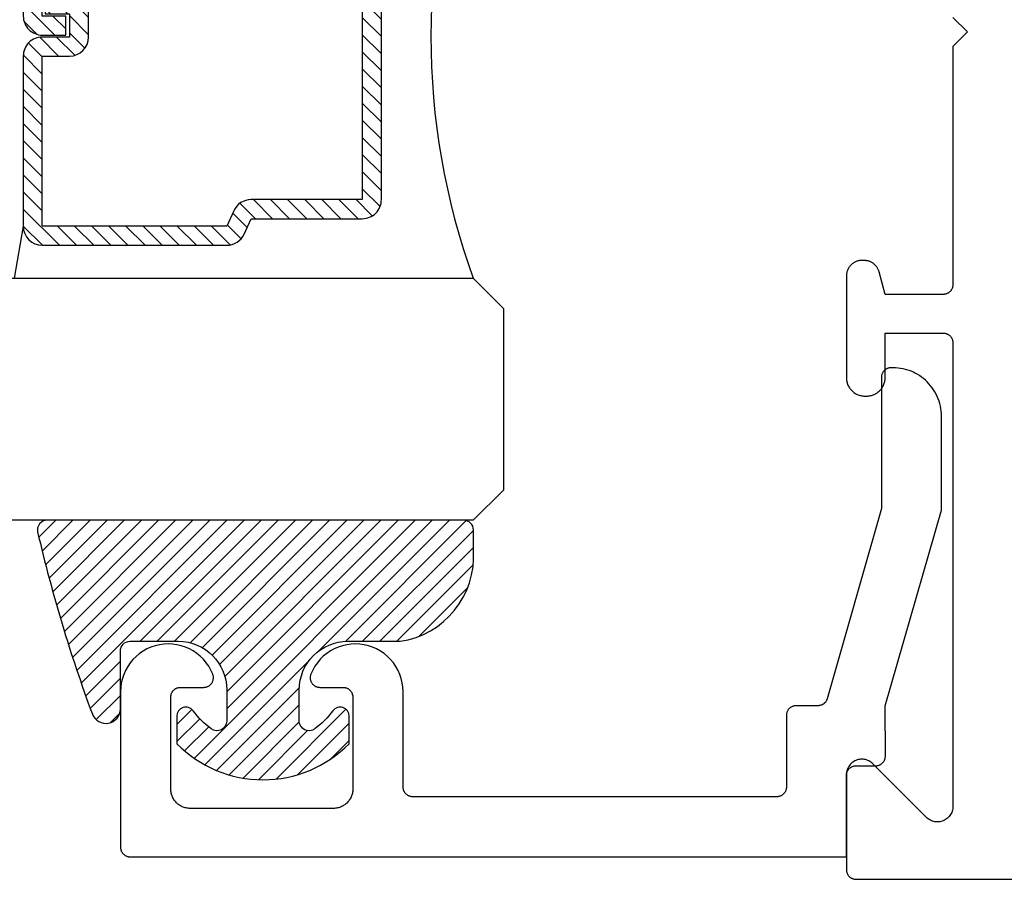
# Model space of a CAD drawing. Units: inches. Extents: x 0 to 124, y 0 to 19.
# Drawn here: x 28 to 29, y 9 to 10 of the extents above; entities that cross this region are included whole.
import ezdxf

# ---------------------------------------------------------------- set-up
doc = ezdxf.new("R2010")
doc.units = ezdxf.units.IN
doc.header["$MEASUREMENT"] = 0
for name, color, linetype in [('Arcadia-Dim', 4, 'Continuous'), ('Arcadia-Profile', 5, 'Continuous'), ('Arcadia-Shade', 8, 'Continuous')]:
    doc.layers.add(name, color=color, linetype=linetype)
doc.styles.get("Standard").update_dxf_attribs({"font": 'ARIALN.TTF'})
doc.dimstyles.get("Standard").update_dxf_attribs({"dimscale": 0, "dimtxt": 0.046875, "dimasz": 0.0625, "dimexe": 0.0625, "dimexo": 0.0625, "dimgap": 0.09, "dimtad": 0, "dimtih": 1, "dimtoh": 1, "dimdec": 4, "dimzin": 0, "dimdsep": 46, "dimlunit": 4, "dimtxsty": 'Standard', "dimcen": 0.046875, "dimadec": 0, "dimazin": 0, "dimtfac": 1, "dimtdec": 4, "dimtofl": 0, "dimtmove": 0, "dimatfit": 3, "dimfxl": 1, "dimtolj": 1, "dimtzin": 0, "dimarcsym": 0})

# ---------------------------------------------------------------- blocks, each defined once
blk = doc.blocks.new('*D93')
at = {"layer": 'Arcadia-Dim', "color": 0, "lineweight": -2}
for p, q in [((28.12612502579376, 10.66824898640362), (28.12612502579376, 11.46005361930036)), ((30.9071177010031, 8.966650751337909), (30.9071177010031, 11.46005361930036)), ((28.37612502579375, 11.21005361930037), (29.0083224206972, 11.21005361930037)), ((30.6571177010031, 11.21005361930037), (30.02492030609966, 11.21005361930037))]:
    blk.add_line(p, q, dxfattribs=at)
at = {"layer": 'Arcadia-Dim', "color": 0, "lineweight": -3}
for points in [[(28.37612502579375, 11.25172028596703), (28.37612502579375, 11.1683869526337), (28.12612502579376, 11.21005361930037)], [(30.6571177010031, 11.25172028596703), (30.6571177010031, 11.1683869526337), (30.9071177010031, 11.21005361930037)]]:
    blk.add_solid(points, dxfattribs=at)
at = {"layer": 'Defpoints', "color": 0, "lineweight": -3}
for p in [(30.9071177010031, 11.21005361930037), (28.12612502579376, 10.41824898640362), (30.9071177010031, 8.716650751337909)]:
    blk.add_point(p, dxfattribs=at)
at = {"layer": 'Arcadia-Dim', "color": 0, "insert": (29.51662136339843, 11.21005361930037), "char_height": 0.1875, "attachment_point": 5}
blk.add_mtext('\\A1;2{\\H1.000000x;\\S3/4;}"', dxfattribs=at)
blk = doc.blocks.new('*U5')
at = {"layer": 'Arcadia-Shade', "lineweight": -3}
h = blk.add_hatch(dxfattribs=at)
h.set_pattern_fill('ANSI31', color=256, scale=0.1, style=0)
h.set_pattern_definition([(45, (-0.138567264803946, 0.0239117308240513), (-0.0088388347648318, 0.0088388347648318), [])])
edge = h.paths.add_edge_path()
edge.add_line((0.2307305913625512, 0.1184704544556859), (0.202291955919371, 0.1184704544556872))
edge.add_arc((0.2022919559193711, 0.1278042520424739), 0.0093337975867867, 126.6780053634676, 269.9999999999995, ccw=False)
edge.add_arc((0.1429581583326799, 0.207470454455787), 0.0900000000000237, 306.6780053633725, 323.576426357604)
edge.add_arc((0.2073301242805562, 0.1599704544556878), 0.0099999999999988, 323.5764263576871, 450.0000000000201)
edge.add_line((0.2073301242805527, 0.1699704544556866), (0.1749999999999971, 0.169970454455686))
edge.add_arc((0.1749999999999987, 0.1199704544556874), 0.0499999999999986, 90.00000000000178, 180.0000000000027)
edge.add_line((0.125, 0.119970454455685), (0.1250000000000007, 0.0659049405506607))
edge.add_arc((0.037059360948156, 0.0786686605666967), 0.0888620759688553, 266.2190256176107, 351.74174670046614, ccw=False)
edge.add_line((0.0311995675385823, -0.009999999999998), (0.0100000000000015, -0.01))
edge.add_arc((0.0100000000000008, 8e-16), 0.0100000000000008, 180.0000000000043, 270.0000000000043, ccw=False)
edge.add_line((0, 0), (0, 0.4305641256404997))
edge.add_arc((0.009999999999999, 0.4305641256405004), 0.009999999999999, 77.99937774415321, 180.0000000000045, ccw=False)
edge.add_arc((-0.3507727045260797, -1.107357734935952), 1.589668855323814, 69.71688305471389, 76.80556558053468, ccw=False)
edge.add_arc((0.1947457635950655, 0.3698040499677627), 0.0150000000000009, -90.00000000001302, 68.26389573529048, ccw=False)
edge.add_line((0.1947457635950621, 0.3548040499677619), (0.1349999999999979, 0.3548040499677614))
edge.add_arc((0.1349999999999979, 0.3448040499677614), 0.01, 90, 180)
edge.add_line((0.1249999999999979, 0.3448040499677614), (0.125, 0.2949704544556848))
edge.add_arc((0.1750000000000003, 0.2949704544556861), 0.0500000000000002, 180.0000000000014, 270.0000000000005)
edge.add_line((0.1750000000000007, 0.2449704544556859), (0.2073301242805527, 0.2449704544556874))
edge.add_arc((0.207330124280542, 0.2549704544556661), 0.0099999999999787, 270.0000000000609, 396.4235736423736)
edge.add_arc((0.1429581583325789, 0.2074704544556889), 0.0900000000000011, 36.42357364230738, 53.32199463653551)
edge.add_arc((0.2022919559193708, 0.2871366568689003), 0.009333797586788, 89.99999999999869, 233.32199463655041, ccw=False)
edge.add_line((0.202291955919371, 0.2964704544556884), (0.2307305913625512, 0.2964704544556882))
edge.add_arc((0.1429581583325826, 0.2074704544556871), 0.125000000000002, -45.39787468375329, 45.39787468375329, ccw=False)
at = {"layer": 'Arcadia-Profile'}
blk.add_lwpolyline([(0.2307305913625512, 0.1184704544556859), (0.202291955919371, 0.1184704544556872, -0.7220322426225168), (0.1967167169756805, 0.1352900043835457, 0.0738671817168788), (0.215376620024047, 0.1540329544556911, 0.6153459029250179), (0.2073301242805527, 0.1699704544556866), (0.1749999999999971, 0.169970454455686, 0.4142135623731001), (0.125, 0.119970454455685), (0.1250000000000007, 0.0659049405506607, -0.3915067863019581), (0.0311995675385823, -0.009999999999998), (0.0100000000000015, -0.01, -0.4142135623730951), (0, 0), (0, 0.4305641256404997, -0.4769788655072018), (0.0120792231389261, 0.4403455790671917, -0.0309400796202896), (0.2003007460826568, 0.3837375409001378, -0.8262721402126098), (0.1947457635950621, 0.3548040499677619), (0.1349999999999979, 0.3548040499677614, 0.4142135623730951), (0.1249999999999979, 0.3448040499677614), (0.125, 0.2949704544556848, 0.41421356237309), (0.1750000000000007, 0.2449704544556859), (0.2073301242805527, 0.2449704544556874, 0.6153459029248967), (0.2153766200240104, 0.2609079544556594, 0.0738671817168641), (0.1967167169756818, 0.2796509045278258, -0.7220322426226498), (0.202291955919371, 0.2964704544556884), (0.2307305913625512, 0.2964704544556882, -0.418287269326214)], format="xyb", close=True, dxfattribs=at)
blk = doc.blocks.new('*U108')
at = {"layer": 'Arcadia-Shade', "lineweight": -3}
h = blk.add_hatch(dxfattribs=at)
h.set_pattern_fill('ANSI31', color=256, scale=0.1, style=0)
h.set_pattern_definition([(45, (-12.49009116438055, -10.79353366436353), (-0.0088388347648318, 0.0088388347648318), [])])
edge = h.paths.add_edge_path()
edge.add_line((0.4990116755820751, 0.4285564927512802), (0.5229934129158452, 0.4285564927512838))
edge.add_arc((0.5229934129158464, 0.4482414927513224), 0.0196850000000387, 269.9999999999964, 359.9999999999984)
edge.add_line((0.5426784129158851, 0.4482414927513219), (0.5426784129158851, 0.4732180318310384))
edge.add_line((0.5426784129158851, 0.4732180318310384), (0.5229934129158452, 0.4732180318310384))
edge.add_line((0.5229934129158452, 0.4732180318310384), (0.5229934129158452, 0.4482414927513219))
edge.add_line((0.5229934129158452, 0.4482414927513219), (0.4990116755820751, 0.4482414927513219))
edge.add_line((0.4990116755820751, 0.4482414927513219), (0.4990116755820751, 0.4763228331426533))
edge.add_arc((0.47932667558206, 0.476322833142687), 0.0196850000000151, 359.9999999999018, 449.9999999999017)
edge.add_line((0.4793266755820938, 0.4960078331427021), (0.3036411249999347, 0.4960078331426985))
edge.add_arc((0.3036411249999347, 0.4763228331426604), 0.0196850000000382, 90, 180)
edge.add_line((0.2839561249998965, 0.4763228331426604), (0.2839561249998965, 0.2858323436881278))
edge.add_arc((0.3036411249999145, 0.2858323436881261), 0.019685000000018, 179.999999999995, 245.4529343159603)
edge.add_line((0.2954631769583571, 0.2679264678137017), (0.3114070047096007, 0.2606446238063391))
edge.add_line((0.3114070047096007, 0.2606446238063391), (0.3114070047096007, 0.1457257251104203))
edge.add_arc((0.3310920047095802, 0.145725725110422), 0.0196849999999795, 180.0000000000052, 270.0000000000052)
edge.add_line((0.331092004709582, 0.1260407251104425), (0.668905995290265, 0.126040725110439))
edge.add_arc((0.668905995290266, 0.1457257251104211), 0.0196849999999822, 269.9999999999974, 359.9999999999974)
edge.add_line((0.6885909952902481, 0.1457257251104203), (0.6885909952902481, 0.2606446238063391))
edge.add_line((0.6885909952902481, 0.2606446238063391), (0.7045348230414366, 0.2679264678137088))
edge.add_arc((0.6963568749998893, 0.2858323436881248), 0.0196850000000061, 294.547065684023, 359.9999999999882)
edge.add_line((0.7160418749998954, 0.2858323436881207), (0.7160418749998936, 0.4763228331426604))
edge.add_arc((0.696356874999912, 0.47632283314266), 0.0196849999999816, 9.694e-13, 89.99999999999903)
edge.add_line((0.6963568749999123, 0.4960078331426417), (0.5206721869999261, 0.4960078331426985))
edge.add_arc((0.5206721869999243, 0.4763228331426586), 0.0196850000000399, 89.99999999999484, 179.9999999999948)
edge.add_line((0.5009871869998844, 0.4763228331426604), (0.5009871869998844, 0.4521573060815705))
edge.add_line((0.5009871869998844, 0.4521573060815705), (0.5206721869999261, 0.4521573060815705))
edge.add_line((0.5206721869999261, 0.4521573060815705), (0.5206721869999261, 0.4763228331426604))
edge.add_line((0.5206721869999261, 0.4763228331426604), (0.6963568749999123, 0.4763228331426604))
edge.add_line((0.6963568749999123, 0.4763228331426604), (0.6963568749999123, 0.2858323436881207))
edge.add_line((0.6963568749999123, 0.2858323436881207), (0.6804130472487256, 0.2785504996807049))
edge.add_arc((0.6885909952902385, 0.260644623806309), 0.0196849999999735, 114.5470656839565, 179.9999999999124)
edge.add_line((0.668905995290265, 0.2606446238063391), (0.668905995290265, 0.1457257251104203))
edge.add_line((0.668905995290265, 0.1457257251104203), (0.331092004709582, 0.1457257251104203))
edge.add_line((0.331092004709582, 0.1457257251104203), (0.331092004709582, 0.2606446238063391))
edge.add_arc((0.311407004709616, 0.2606446238063067), 0.019684999999966, 9.43583e-11, 65.45293431605755)
edge.add_line((0.3195849527511214, 0.2785504996806978), (0.3036411249999347, 0.2858323436881207))
edge.add_line((0.3036411249999347, 0.2858323436881207), (0.3036411249999347, 0.4763228331426604))
edge.add_line((0.3036411249999347, 0.4763228331426604), (0.4793266755820938, 0.4763228331426604))
edge.add_line((0.4793266755820938, 0.4763228331426604), (0.4793266755820938, 0.4482414927513219))
edge.add_arc((0.4990116755821053, 0.4482414927512917), 0.0196850000000115, 179.9999999999121, 269.9999999999121)
at = {"layer": 'Arcadia-Profile'}
for p, q in [((0, 0.03125), (1.8e-15, 0.75)), ((0.25, 0.75), (0.25, 0.03125)), ((0.75, 0.03125), (0.75, 0.75)), ((1, 0.75), (1, 0.03125)), ((0.3036416249999334, 0.4960078331427021), (0.2499999999999218, 0.5053829846366896)), ((0.6963568749999123, 0.4960078331427021), (0.7499984999999257, 0.5053829846366896)), ((0.7080088700575029, 0.2699663348586228), (0.7122228838293801, 0.2741803486304981)), ((0.03125, 0), (0, 0.03125)), ((0.03125, 0), (0, 0.03125)), ((0.03125, 0), (0, 0.03125)), ((0.03125, 0), (0, 0.03125)), ((0.03125, 0), (0, 0.03125)), ((0.25, 0.03125), (0.21875, 0)), ((0.25, 0.03125), (0.21875, 0)), ((0.78125, 0), (0.75, 0.03125)), ((1, 0.03125), (0.96875, 0)), ((0.21875, 0), (0.03125, 0)), ((0.21875, 0), (0.03125, 0)), ((0.96875, 0), (0.78125, 0))]:
    blk.add_line(p, q, dxfattribs=at)
blk.add_lwpolyline([(0.4990116755820751, 0.4285564927512802), (0.5229934129158452, 0.4285564927512838, 0.4142135623731049), (0.5426784129158851, 0.4482414927513219), (0.5426784129158851, 0.4732180318310384), (0.5229934129158452, 0.4732180318310384), (0.5229934129158452, 0.4482414927513219), (0.4990116755820751, 0.4482414927513219), (0.4990116755820751, 0.4763228331426533, 0.4142135623730951), (0.4793266755820938, 0.4960078331427021), (0.3036411249999347, 0.4960078331426985, 0.4142135623730951), (0.2839561249998965, 0.4763228331426604), (0.2839561249998965, 0.2858323436881278, 0.2936188569408289), (0.2954631769583571, 0.2679264678137017), (0.3114070047096007, 0.2606446238063391), (0.3114070047096007, 0.1457257251104203, 0.4142135623730951), (0.331092004709582, 0.1260407251104425), (0.668905995290265, 0.126040725110439, 0.4142135623730951), (0.6885909952902481, 0.1457257251104203), (0.6885909952902481, 0.2606446238063391), (0.7045348230414366, 0.2679264678137088, 0.2936188569408282), (0.7160418749998954, 0.2858323436881207), (0.7160418749998936, 0.4763228331426604, 0.4142135623730852), (0.6963568749999123, 0.4960078331426417), (0.5206721869999261, 0.4960078331426985, 0.4142135623730951), (0.5009871869998844, 0.4763228331426604), (0.5009871869998844, 0.4521573060815705), (0.5206721869999261, 0.4521573060815705), (0.5206721869999261, 0.4763228331426604), (0.6963568749999123, 0.4763228331426604), (0.6963568749999123, 0.2858323436881207), (0.6804130472487256, 0.2785504996807049, 0.2936188569407848), (0.668905995290265, 0.2606446238063391), (0.668905995290265, 0.1457257251104203), (0.331092004709582, 0.1457257251104203), (0.331092004709582, 0.2606446238063391, 0.2936188569408189), (0.3195849527511214, 0.2785504996806978), (0.3036411249999347, 0.2858323436881207), (0.3036411249999347, 0.4763228331426604), (0.4793266755820938, 0.4763228331426604), (0.4793266755820938, 0.4482414927513219, 0.4142135623730946)], format="xyb", close=True, dxfattribs=at)
blk.add_arc((0.4999992499998971, -0.6625220109668888), 0.7374409998105559, 70.18348207574029, 109.8165179242613, dxfattribs=at)

msp = doc.modelspace()

# ---------------------------------------------------------------- linework, layer by layer
at = {"layer": 'Arcadia-Profile', "lineweight": -3, "elevation": -0.0001031840451056}
msp.add_lwpolyline([(28.98612505579379, 9.596267291144557), (29.00112505579378, 9.581267291144682), (28.98612505579379, 9.566267291144584), (28.98612505579379, 9.320267291144717), (28.98611135114132, 9.319743931582195), (28.98607027474745, 9.319222006512007), (28.98600193919973, 9.318702946494284), (28.98590653180108, 9.318188174236354), (28.98578431405665, 9.31767910069351), (28.98563562095674, 9.317177121200928), (28.98546086005874, 9.316683611649239), (28.98526051037018, 9.316199924713771), (28.98503512103562, 9.315727386147216), (28.98478530983161, 9.315267291144607), (28.98451176147322, 9.314820900794471), (28.98421522573753, 9.314389438621618), (28.98389651540836, 9.313974087234042), (28.98355650404855, 9.313575985081059), (28.98319612360561, 9.313196223332795), (28.98281636185735, 9.312835842889797), (28.98241825970425, 9.312495831530155), (28.98200290831667, 9.312177121200818), (28.98157144614393, 9.311880585465074), (28.98112505579374, 9.31160703710674), (28.98066496079119, 9.31135722590278), (28.98019242222452, 9.311131836568109), (28.97970873528922, 9.310931486879724), (28.97921522573753, 9.31075672598166), (28.97871324624478, 9.310608032881817), (28.97820417270194, 9.31048581513727), (28.97768940044418, 9.310390407738566), (28.97717034042646, 9.3103220721909), (28.97664841535621, 9.310280995796973), (28.97612505579374, 9.310267291144726), (28.91612505579374, 9.310267291144726), (28.90992441547164, 9.333408395866343), (28.90972907346301, 9.334078583936787), (28.90950468418359, 9.334739613437876), (28.90925167477119, 9.335390226062543), (28.90897052684361, 9.336029183332528), (28.90866177558186, 9.336655268956463), (28.90832600871156, 9.337267291144542), (28.90796386538401, 9.337864084878163), (28.90757603495965, 9.338444514126138), (28.90716325569568, 9.339007474008838), (28.9067263133409, 9.339551892899578), (28.90626603963998, 9.340076734466434), (28.90578331075003, 9.340580999643578), (28.90527904557288, 9.341063728533697), (28.90475420400603, 9.341524002234507), (28.90420978511517, 9.341960944589289), (28.90364682523264, 9.342373723853314), (28.90306639598455, 9.342761554277727), (28.90246960225099, 9.343123697605222), (28.9018575800628, 9.343459464475416), (28.90123149443886, 9.34376821573727), (28.90059253716888, 9.344049363664851), (28.89994192454421, 9.344302373077142), (28.89928089504306, 9.34452676235668), (28.89861070697268, 9.34472210436519), (28.89793263607405, 9.344888027258492), (28.8972479730937, 9.345024215192723), (28.89655802132651, 9.34513040892665), (28.89586409413496, 9.34520640631416), (28.89516751244887, 9.345252062689895), (28.89446960225101, 9.34526729114458), (28.89212505579374, 9.34526729114458), (28.89128768049389, 9.345245363700712), (28.89045260038151, 9.345179641470565), (28.88962210435309, 9.345070304594117), (28.8887984687407, 9.344917652756465), (28.88798395107213, 9.34472210436519), (28.88718078388379, 9.3444841954053), (28.88639116860102, 9.344204577968583), (28.88561726950454, 9.343884018466895), (28.88486120779791, 9.34352339553169), (28.88412505579376, 9.343123697605222), (28.88341083123354, 9.342686020231838), (28.88272049175711, 9.342211563054605), (28.88205592953696, 9.341701626527936), (28.88141896609202, 9.341157608352376), (28.88081134729478, 9.340580999643578), (28.88023473858615, 9.339973380846402), (28.87969072041048, 9.339336417401398), (28.87918078388376, 9.338671855181415), (28.87870632670664, 9.33798151570494), (28.8782686493332, 9.337267291144542), (28.87786895140673, 9.336531139140504), (28.87750832847146, 9.33577507743388), (28.87718776896983, 9.33500117833745), (28.87690815153306, 9.334211563054566), (28.87667024257311, 9.333408395866343), (28.87647469418201, 9.332593878197656), (28.87632204234424, 9.331770242585378), (28.87621270546785, 9.330939746557021), (28.87614698323771, 9.330104666444583), (28.87612505579378, 9.329267291144731), (28.87612505579378, 9.224267291144711), (28.8761510946334, 9.223272907975968), (28.87622913978177, 9.222281250342519), (28.87635897732244, 9.221295036308845), (28.87654025137985, 9.220316969019166), (28.87677246509426, 9.219349729287785), (28.87705498198418, 9.218395968251514), (28.87738702769033, 9.21745830010326), (28.87776769209856, 9.216539294926122), (28.8781959318342, 9.215641471649576), (28.87867057312187, 9.214767291144597), (28.87919031500278, 9.213919149479295), (28.87975373290064, 9.213099371351007), (28.88035928252609, 9.212310203714594), (28.88100530410972, 9.211553809623808), (28.88169002695125, 9.210832262302063), (28.88241157427294, 9.210147539460593), (28.88316796836384, 9.209501517876959), (28.88395713600019, 9.208895968251397), (28.88477691412848, 9.20833255035376), (28.88562505579378, 9.207812808472625), (28.8864992362987, 9.207338167185014), (28.88739705957531, 9.20690992744943), (28.88831606475239, 9.20652926304109), (28.88925373290064, 9.206197217335045), (28.8902074939368, 9.205914700445135), (28.89117473366824, 9.205682486730609), (28.89215280095797, 9.205501212673369), (28.8931390149917, 9.205371375132643), (28.89413067262515, 9.205293329984386), (28.89512505579379, 9.205267291144708), (28.89712505579374, 9.205267291144708), (28.89811943896237, 9.205293329984386), (28.89911109659588, 9.205371375132643), (28.90009731062955, 9.205501212673369), (28.90107537791929, 9.205682486730609), (28.90204261765072, 9.205914700445135), (28.90299637868688, 9.206197217335045), (28.90393404683513, 9.20652926304109), (28.90485305201222, 9.20690992744943), (28.90575087528882, 9.207338167185014), (28.90662505579374, 9.207812808472625), (28.90747319745904, 9.20833255035376), (28.90829297558733, 9.208895968251397), (28.90908214322369, 9.209501517876959), (28.90983853731459, 9.210147539460593), (28.91056008463633, 9.210832262302063), (28.91124480747786, 9.211553809623808), (28.91189082906143, 9.212310203714594), (28.91249637868688, 9.213099371351007), (28.91305979658475, 9.213919149479295), (28.91357953846565, 9.214767291144597), (28.91405417975332, 9.215641471649576), (28.91448241948896, 9.216539294926122), (28.91486308389719, 9.21745830010326), (28.91519512960335, 9.218395968251514), (28.91547764649326, 9.219349729287785), (28.91570986020773, 9.220316969019166), (28.91589113426508, 9.221295036308845), (28.91602097180575, 9.222281250342519), (28.91609901695412, 9.223272907975968), (28.91612505579374, 9.224267291144711), (28.91612505579374, 9.270267291144535), (28.97612505579374, 9.270267291144535), (28.97664841535621, 9.27025358649206), (28.97717034042646, 9.27021251009836), (28.97768940044418, 9.270144174550467), (28.97820417270194, 9.27004876715199), (28.97871324624478, 9.269926549407444), (28.97921522573753, 9.269777856307599), (28.97970873528922, 9.269603095409536), (28.98019242222452, 9.269402745721152), (28.98066496079119, 9.269177356386479), (28.98112505579374, 9.268927545182521), (28.98157144614393, 9.268653996824185), (28.98200290831667, 9.268357461088442), (28.98241825970425, 9.268038750759104), (28.98281636185735, 9.267698739399464), (28.98319612360561, 9.267338358956465), (28.98355650404855, 9.266958597208202), (28.98389651540836, 9.266560495055217), (28.98421522573753, 9.266145143667641), (28.98451176147322, 9.265713681494788), (28.98478530983161, 9.265267291144651), (28.98503512103562, 9.264807196142044), (28.98526051037018, 9.264334657575489), (28.98546086005874, 9.263850970640021), (28.98563562095674, 9.263357461088331), (28.98578431405665, 9.26285548159575), (28.98590653180108, 9.262346408052906), (28.98600193919973, 9.261831635794977), (28.98607027474745, 9.261312575777254), (28.98611135114132, 9.260790650707065), (28.98612505579379, 9.260267291144544), (28.98612505579379, 8.781522125140498), (28.98607573313351, 8.780266779609008), (28.98592806924327, 8.77901917369985), (28.98568297452013, 8.777786999318948), (28.98534196005451, 8.776577853230663), (28.98490712831395, 8.775399190222686), (28.98438116018079, 8.774258277144725), (28.98376729842343, 8.7731621481052), (28.98306932770376, 8.772117561103812), (28.98229155124338, 8.771130956367358), (28.98143876429273, 8.770208416641651), (28.98051622456703, 8.769355629691006), (28.97952961983046, 8.768577853230624), (28.97848503282924, 8.76787988251084), (28.9773889037896, 8.767266020753539), (28.97624799071158, 8.766740052620378), (28.97506932770378, 8.766305220879929), (28.97386018161544, 8.765964206414253), (28.97262800723442, 8.765719111691112), (28.97138040132544, 8.765571447800937), (28.97012505579377, 8.765522125140649), (28.96886971026211, 8.765571447800937), (28.96762210435312, 8.765719111691112), (28.96638992997205, 8.765964206414253), (28.96518078388377, 8.766305220879929), (28.9640021208759, 8.766740052620378), (28.96286120779794, 8.767266020753539), (28.96176507875831, 8.76787988251084), (28.96072049175709, 8.768577853230624), (28.95973388702046, 8.769355629691006), (28.95881134729476, 8.770208416641651), (28.90343876429276, 8.825580999643705), (28.90251622456705, 8.826433786594121), (28.90152961983043, 8.827211563054732), (28.90048503282921, 8.827909533774289), (28.89938890378957, 8.82852339553159), (28.89824799071161, 8.829049363664751), (28.89706932770375, 8.829484195405428), (28.89586018161546, 8.829825209870876), (28.89462800723439, 8.830070304594244), (28.8933804013254, 8.830217968484419), (28.89212505579374, 8.830267291144708), (28.89086971026214, 8.830217968484419), (28.88962210435309, 8.830070304594244), (28.88838992997208, 8.829825209870876), (28.88718078388379, 8.829484195405428), (28.88600212087593, 8.829049363664751), (28.88486120779791, 8.82852339553159), (28.88376507875833, 8.827909533774289), (28.88272049175711, 8.827211563054732), (28.88173388702049, 8.826433786594121), (28.88081134729478, 8.825580999643705), (28.87995856034419, 8.824658459917998), (28.87918078388376, 8.823671855181315), (28.87848281316408, 8.822627268180156), (28.87786895140673, 8.821531139140404), (28.87734298327357, 8.820390226062443), (28.87690815153306, 8.819211563054694), (28.87656713706738, 8.818002416966406), (28.87632204234424, 8.816770242585278), (28.87617437845401, 8.815522636676349), (28.87612505579378, 8.814267291144631), (28.87612505579378, 8.716267291144675), (28.8761387604462, 8.715743931582153), (28.87617983684007, 8.715222006511963), (28.87624817238779, 8.714702946494242), (28.87634357978644, 8.714188174236538), (28.87646579753087, 8.713679100693696), (28.87661449063083, 8.713177121200886), (28.87678925152878, 8.712683611649197), (28.87698960121733, 8.712199924713955), (28.87721499055189, 8.711727386147174), (28.87746480175591, 8.711267291144566), (28.8777383501143, 8.710820900794431), (28.87803488585004, 8.710389438621803), (28.87835359617921, 8.70997408723423), (28.87869360753896, 8.709575985081017), (28.87905398798191, 8.709196223332754), (28.87943374973017, 8.708835842889753), (28.87983185188327, 8.708495831530115), (28.88024720327084, 8.708177121200777), (28.88067866544364, 8.707880585465261), (28.88112505579377, 8.707607037106698), (28.88158515079638, 8.70735722590274), (28.882057689363, 8.707131836568294), (28.88254137629829, 8.706931486879682), (28.88303488585004, 8.70675672598162), (28.88353686534273, 8.706608032881775), (28.88404593888558, 8.706485815137228), (28.88456071114334, 8.70639040773875), (28.88507977116112, 8.706322072190858), (28.88560169623136, 8.706280995797158), (28.88612505579377, 8.706267291144682), (30.8971250557938, 8.706267291144682)], dxfattribs=at)
at = {"layer": 'Arcadia-Profile', "elevation": -0.0001031840451056}
msp.add_lwpolyline([(28.92428942579377, 9.234480086403721), (28.92228942579377, 9.234480086403721), (28.92176606579378, 9.234466381753748), (28.92124414579374, 9.234425305353682), (28.92072508579375, 9.234356969803741), (28.92021030579375, 9.234261562403672), (28.91970123579378, 9.234139344703692), (28.91919925579376, 9.23399065160362), (28.91870574579375, 9.233815890703738), (28.91822205579373, 9.233615541003758), (28.91774952579377, 9.23339015140374), (28.91728942579377, 9.233140340403734), (28.91684303579373, 9.23286679240374), (28.91641157579377, 9.23257025640379), (28.91599622579375, 9.232251546403688), (28.91559811579376, 9.231911534403764), (28.91521835579377, 9.23155115440369), (28.91485797579375, 9.231171392403724), (28.91451796579375, 9.23077329040376), (28.91419925579376, 9.23035793940363), (28.91390271579374, 9.229926476403818), (28.91362917579377, 9.22948008640361), (28.91337935579375, 9.229019991403732), (28.91315397579374, 9.228547452403802), (28.91295362579374, 9.22806376540376), (28.91277885579379, 9.22757025640368), (28.91263016579379, 9.227068276403825), (28.91250794579375, 9.226559203403724), (28.91241254579379, 9.226044431403636), (28.91234420579375, 9.225525371403648), (28.91230312579379, 9.225003446403718), (28.91228942579378, 9.22448008640373), (28.91228942579378, 9.089086386403608), (28.85626442579374, 8.892736286403817), (28.85613732579376, 8.892324586403731), (28.85599262579379, 8.891918686403699), (28.85583042579376, 8.891519386403672), (28.85565132579379, 8.891127486403832), (28.85545542579374, 8.890743686403823), (28.85524322579377, 8.890368686403747), (28.85501502579373, 8.890003086403622), (28.85477132579373, 8.889647686403634), (28.85451252579375, 8.889303186403652), (28.85423902579376, 8.888970086403617), (28.85395152579375, 8.888649186403711), (28.85365052579377, 8.888340886403796), (28.85333642579374, 8.888045786403666), (28.85300992579377, 8.887764586403648), (28.85267162579376, 8.887497686403606), (28.85232212579373, 8.887245586403708), (28.85196212579373, 8.887008786403669), (28.85159222579378, 8.886787686403807), (28.85121312579375, 8.886582786403608), (28.85082562579376, 8.886394386403765), (28.85043032579378, 8.886222886403687), (28.85002792579374, 8.886068486403758), (28.84961932579378, 8.885931686403694), (28.84920522579378, 8.885812486403722), (28.84878642579375, 8.885711386403784), (28.84836352579376, 8.8856282864038), (28.84793752579375, 8.885563586403634), (28.84750912579378, 8.88551718640366), (28.84707912579378, 8.885489386403663), (28.84664822579376, 8.885480086403788), (28.82419402579379, 8.885480086403788), (28.82367072579373, 8.885466386403605), (28.82314872579375, 8.885425286403745), (28.82262972579375, 8.885356986403679), (28.82211492579378, 8.885261586403715), (28.82160582579374, 8.885139386403637), (28.82110392579378, 8.884990686403683), (28.82061032579375, 8.884815886403715), (28.82012672579376, 8.884615586403754), (28.81965412579373, 8.884390186403664), (28.81919402579374, 8.884140386403772), (28.81874762579375, 8.883866786403644), (28.81831622579378, 8.883570286403767), (28.81790082579377, 8.883251586403787), (28.81750272579379, 8.882911486403655), (28.81712302579373, 8.882551186403646), (28.81676262579376, 8.882171386403625), (28.81642262579376, 8.881773286403641), (28.81610392579379, 8.881357986403655), (28.81580732579377, 8.88092648640378), (28.81553382579378, 8.88048008640368), (28.81528402579377, 8.880019986403624), (28.81505862579374, 8.879547486403737), (28.81485822579376, 8.879063786403606), (28.81468352579375, 8.878570286403656), (28.81453482579374, 8.878068286403789), (28.81441262579378, 8.877559186403744), (28.81431712579374, 8.877044386403725), (28.81424882579378, 8.876525386403785), (28.81420772579375, 8.876003486403818), (28.81419402579374, 8.875480086403797), (28.81419402579374, 8.801480086403728), (28.81418032579379, 8.800956686403708), (28.81413922579375, 8.800434786403741), (28.81407092579375, 8.799915786403801), (28.81397552579378, 8.799400986403782), (28.81385332579376, 8.798891886403737), (28.81370462579375, 8.79838988640364), (28.81352982579378, 8.797896386403693), (28.81332952579376, 8.797412686403788), (28.81310412579379, 8.796940186403674), (28.81285432579378, 8.79648008640362), (28.81258072579377, 8.796033686403746), (28.81228422579378, 8.795602186403642), (28.81196552579374, 8.795186886403656), (28.81162552579374, 8.794788786403672), (28.81126512579377, 8.794408986403653), (28.81088532579375, 8.794048686403642), (28.81048722579377, 8.793708586403739), (28.81007192579378, 8.793389886403759), (28.80964042579379, 8.793093386403655), (28.80919402579375, 8.792819786403754), (28.80873392579374, 8.792569986403635), (28.80826142579375, 8.792344586403772), (28.80777772579378, 8.792144286403811), (28.80728422579378, 8.791969486403614), (28.80678222579374, 8.791820786403662), (28.80627312579375, 8.791698586403811), (28.80575842579375, 8.791603186403618), (28.80523932579374, 8.791534886403781), (28.80471742579377, 8.791493786403692), (28.80419402579375, 8.791480086403737), (28.42819402579377, 8.791480086403737), (28.42767072579377, 8.791493786403692), (28.42714872579378, 8.791534886403781), (28.42662972579379, 8.791603186403618), (28.42611492579377, 8.791698586403811), (28.42560582579378, 8.791820786403662), (28.42510392579376, 8.791969486403614), (28.42461032579374, 8.792144286403811), (28.42412672579374, 8.792344586403772), (28.42365412579378, 8.792569986403635), (28.42319402579378, 8.792819786403754), (28.42274762579373, 8.793093386403655), (28.42231622579376, 8.793389886403759), (28.42190082579376, 8.793708586403739), (28.42150272579377, 8.794048686403642), (28.42112302579378, 8.794408986403653), (28.42076262579374, 8.794788786403672), (28.42042262579375, 8.795186886403656), (28.42010392579377, 8.795602186403642), (28.41980732579376, 8.796033686403746), (28.41953382579376, 8.79648008640362), (28.41928402579376, 8.796940186403674), (28.41905862579378, 8.797412686403788), (28.41885822579374, 8.797896386403693), (28.41868352579374, 8.79838988640364), (28.41853482579379, 8.798891886403737), (28.41841262579377, 8.799400986403782), (28.41831712579378, 8.799915786403801), (28.41824882579377, 8.800434786403741), (28.41820772579374, 8.800956686403708), (28.41819402579378, 8.801480086403728), (28.41819402579378, 8.90012418640373), (28.41796412579376, 8.904659686403704), (28.41731862579374, 8.909154986403621), (28.41626312579374, 8.913571886403645), (28.41480642579379, 8.917873286403676), (28.41296082579376, 8.922022686403636), (28.41074202579378, 8.925984986403648), (28.40816872579379, 8.92972688640367), (28.40526262579377, 8.933216686403796), (28.40204842579377, 8.936424786403734), (28.39855312579377, 8.939324286403746), (28.39480632579378, 8.941890386403713), (28.39083972579377, 8.944101686403712), (28.38668682579376, 8.945939386403609), (28.38238272579375, 8.94738788640376), (28.37796372579376, 8.94843498640381), (28.37346732579377, 8.949071886403829), (28.36893142579376, 8.949293186403622), (28.36439432579377, 8.949096986403731), (28.35989442579379, 8.948484986403685), (28.35546972579377, 8.947462386403743), (28.35115762579377, 8.946037686403827), (28.34699462579377, 8.94422308640361), (28.34301582579374, 8.942033786403783), (28.33925492579377, 8.939488486403718), (28.33574362579375, 8.936608386403634), (28.33251162579379, 8.933418186403799), (28.32958632579377, 8.929944486403713), (28.32699232579378, 8.926216986403745), (28.32475162579377, 8.922266886403634), (28.32288312579377, 8.918127786403659), (28.32266642579376, 8.917517186403813), (28.32248972579376, 8.916893786403818), (28.32235372579376, 8.91626018640369), (28.32225912579375, 8.91561918640383), (28.32220622579374, 8.914973386403801), (28.32219522579377, 8.914325586403775), (28.32222622579374, 8.913678386403774), (28.32229912579376, 8.91303448640366), (28.32241342579377, 8.912396786403688), (28.32256892579378, 8.91176768640372), (28.32276482579377, 8.91115008640378), (28.32300022579378, 8.910546386403723), (28.32327432579374, 8.909959286403648), (28.32358572579378, 8.909391086403787), (28.32393342579374, 8.908844286403621), (28.32431572579375, 8.908321186403612), (28.32473112579376, 8.907823886403605), (28.32517782579376, 8.907354586403756), (28.32565402579374, 8.90691518640375), (28.32615762579374, 8.906507486403655), (28.32668662579377, 8.906133286403758), (28.32723872579376, 8.905794186403739), (28.32781162579377, 8.905491486403719), (28.32840302579374, 8.905226586403671), (28.32901022579378, 8.905000486403708), (28.32963082579377, 8.904814186403712), (28.33026212579378, 8.904668486403637), (28.33090162579376, 8.90456398640373), (28.33154652579376, 8.904501086403627), (28.33219412579373, 8.904480086403794), (28.35619402579377, 8.904480086403794), (28.35671742579379, 8.904466386403612), (28.35723932579376, 8.90442528640375), (28.35775842579378, 8.904356986403684), (28.35827312579377, 8.90426158640372), (28.35878222579376, 8.904139386403642), (28.35928422579375, 8.903990686403686), (28.35977772579375, 8.90381588640372), (28.36026142579377, 8.90361558640376), (28.36073392579377, 8.90339018640367), (28.36119402579377, 8.903140386403777), (28.36164042579375, 8.90286678640365), (28.36207192579374, 8.902570286403773), (28.36248722579379, 8.902251586403793), (28.36288532579377, 8.901911486403662), (28.36326512579379, 8.901551186403651), (28.36362552579377, 8.901171386403632), (28.36396552579376, 8.900773286403648), (28.36428422579374, 8.900357986403662), (28.36458072579379, 8.899926486403785), (28.36485432579375, 8.899480086403685), (28.36510412579375, 8.899019986403628), (28.36532952579378, 8.898547486403743), (28.36552982579375, 8.898063786403611), (28.36570462579377, 8.897570286403663), (28.36585332579378, 8.897068286403792), (28.36597552579375, 8.89655918640375), (28.36607092579376, 8.89604438640373), (28.36613922579378, 8.895525386403788), (28.36618032579375, 8.895003486403821), (28.36619402579376, 8.894480086403801), (28.36619402579376, 8.799480086403776), (28.36616662579374, 8.798433386403813), (28.36608452579375, 8.797389486403802), (28.36594782579377, 8.796351386403614), (28.36575702579379, 8.795321886403656), (28.36551252579378, 8.794303686403794), (28.36521522579378, 8.79329978640368), (28.36486562579379, 8.792312686403704), (28.36446492579378, 8.791345386403748), (28.36401422579374, 8.790400286403665), (28.36351452579376, 8.789480086403785), (28.36296742579376, 8.78858728640381), (28.36237442579378, 8.787724386403681), (28.36173692579374, 8.786893686403628), (28.36105692579375, 8.786097486403662), (28.36033622579376, 8.785337986403704), (28.35957662579378, 8.78461718640375), (28.35878042579376, 8.783937186403646), (28.35794972579376, 8.783299786403688), (28.35708682579375, 8.782706686403628), (28.35619402579377, 8.78215958640368), (28.35527382579377, 8.781659986403668), (28.35432882579377, 8.781209186403714), (28.35336142579374, 8.780808486403714), (28.35237442579379, 8.78045898640363), (28.35137042579376, 8.780161586403722), (28.35035232579375, 8.779917086403714), (28.34932272579377, 8.779726286403786), (28.34828462579375, 8.779589686403654), (28.34724072579374, 8.7795074864037), (28.34619402579378, 8.779480086403794), (28.27219402579377, 8.779480086403794), (28.19819402579375, 8.779480086403794), (28.19714732579374, 8.7795074864037), (28.19610352579374, 8.779589686403654), (28.19506532579377, 8.779726286403786), (28.19403582579375, 8.779917086403714), (28.19301762579377, 8.780161586403722), (28.19201372579377, 8.78045898640363), (28.19102672579376, 8.780808486403714), (28.19005932579378, 8.781209186403714), (28.18911422579376, 8.781659986403668), (28.18819402579376, 8.78215958640368), (28.18730122579379, 8.782706686403628), (28.18643832579378, 8.783299786403688), (28.18560762579378, 8.783937186403646), (28.18481142579376, 8.78461718640375), (28.18405192579374, 8.785337986403704), (28.18333112579379, 8.786097486403662), (28.18265112579374, 8.786893686403628), (28.18201372579378, 8.787724386403681), (28.18142062579378, 8.78858728640381), (28.18087352579377, 8.789480086403785), (28.18037392579376, 8.790400286403665), (28.17992312579375, 8.791345386403748), (28.17952242579375, 8.792312686403704), (28.17917292579378, 8.79329978640368), (28.17887552579376, 8.794303686403794), (28.17863112579377, 8.795321886403656), (28.17844032579379, 8.796351386403614), (28.17830362579375, 8.797389486403802), (28.17822142579374, 8.798433386403813), (28.17819402579377, 8.799480086403776), (28.17819402579377, 8.894480086403801), (28.17820772579378, 8.895003486403821), (28.17824882579376, 8.895525386403788), (28.17831712579377, 8.89604438640373), (28.17841262579376, 8.89655918640375), (28.17853482579378, 8.897068286403792), (28.17868352579379, 8.897570286403663), (28.17885822579379, 8.898063786403611), (28.17905862579377, 8.898547486403743), (28.17928402579375, 8.899019986403628), (28.17953382579375, 8.899480086403685), (28.17980732579375, 8.899926486403785), (28.18010392579376, 8.900357986403662), (28.18042262579374, 8.900773286403648), (28.18076262579373, 8.901171386403632), (28.18112302579377, 8.901551186403651), (28.18150272579377, 8.901911486403662), (28.18190082579375, 8.902251586403793), (28.18231622579375, 8.902570286403773), (28.18274762579378, 8.90286678640365), (28.18319402579377, 8.903140386403777), (28.18365412579377, 8.90339018640367), (28.18412672579379, 8.90361558640376), (28.18461032579378, 8.90381588640372), (28.18510392579375, 8.903990686403686), (28.18560582579377, 8.904139386403642), (28.18611492579376, 8.90426158640372), (28.18662972579378, 8.904356986403684), (28.18714872579377, 8.90442528640375), (28.18767072579376, 8.904466386403612), (28.18819402579376, 8.904480086403794), (28.21219402579377, 8.904480086403794), (28.21284162579374, 8.904501086403627), (28.21348652579374, 8.90456398640373), (28.21412592579375, 8.904668486403637), (28.21475732579378, 8.904814186403712), (28.21537792579377, 8.905000486403708), (28.21598512579376, 8.905226586403671), (28.21657642579376, 8.905491486403719), (28.21714932579377, 8.905794186403739), (28.21770142579376, 8.906133286403758), (28.21823042579373, 8.906507486403655), (28.21873412579376, 8.90691518640375), (28.21921022579378, 8.907354586403756), (28.21965702579374, 8.907823886403605), (28.22007242579374, 8.908321186403612), (28.22045472579376, 8.908844286403621), (28.22080232579376, 8.909391086403787), (28.22111382579377, 8.909959286403648), (28.22138782579376, 8.910546386403723), (28.22162332579379, 8.91115008640378), (28.22181922579378, 8.91176768640372), (28.22197462579377, 8.912396786403688), (28.22208902579374, 8.91303448640366), (28.22216182579373, 8.913678386403774), (28.22219282579377, 8.914325586403775), (28.22218182579374, 8.914973386403801), (28.22212892579378, 8.91561918640383), (28.22203432579377, 8.91626018640369), (28.22189842579374, 8.916893786403818), (28.22172172579374, 8.917517186403813), (28.22150502579379, 8.918127786403659), (28.21963652579379, 8.922266886403634), (28.21739582579377, 8.926216986403745), (28.21480182579378, 8.929944486403713), (28.21187642579375, 8.933418186403799), (28.20864452579375, 8.936608386403634), (28.20513322579379, 8.939488486403718), (28.20137222579374, 8.942033786403783), (28.19739352579379, 8.94422308640361), (28.19323042579376, 8.946037686403827), (28.18891842579379, 8.947462386403743), (28.18449372579377, 8.948484986403685), (28.17999382579379, 8.949096986403731), (28.17545672579374, 8.949293186403622), (28.17092082579378, 8.949071886403829), (28.16642432579377, 8.94843498640381), (28.16200542579375, 8.94738788640376), (28.15770132579374, 8.945939386403609), (28.15354842579379, 8.944101686403712), (28.14958172579375, 8.941890386403713), (28.14583502579379, 8.939324286403746), (28.14233972579379, 8.936424786403734), (28.13912542579377, 8.933216686403796), (28.13621942579377, 8.92972688640367), (28.13364612579377, 8.925984986403648), (28.13142722579377, 8.922022686403636), (28.12958172579377, 8.917873286403676), (28.12812502579376, 8.913571886403645), (28.12706942579374, 8.909154986403621), (28.12642402579374, 8.904659686403704), (28.12619402579375, 8.90012418640373), (28.12619402579375, 8.73948008640383), (28.12620772579376, 8.73895668640381), (28.12624882579374, 8.738434786403616), (28.12631712579375, 8.737915786403676), (28.12641262579374, 8.737400986403657), (28.12653482579376, 8.736891886403612), (28.12668352579377, 8.736389886403742), (28.12685822579377, 8.735896386403795), (28.12705862579375, 8.735412686403661), (28.12728402579379, 8.734940186403774), (28.12753382579373, 8.734480086403721), (28.12780732579378, 8.73403368640362), (28.12810392579374, 8.733602186403743), (28.12842262579378, 8.733186886403757), (28.12876262579377, 8.732788786403773), (28.12912302579375, 8.732408986403755), (28.12950272579374, 8.732048686403743), (28.12990082579378, 8.731708586403613), (28.13031622579373, 8.731389886403633), (28.13074762579376, 8.731093386403757), (28.13119402579375, 8.730819786403629), (28.13165412579375, 8.730569986403736), (28.13212672579377, 8.730344586403646), (28.13261032579376, 8.730144286403686), (28.13310392579373, 8.729969486403718), (28.13360582579375, 8.729820786403764), (28.13411492579374, 8.729698586403686), (28.13462972579376, 8.729603186403722), (28.13514872579375, 8.729534886403655), (28.13567072579374, 8.729493786403793), (28.13619402579374, 8.72948008640361), (28.87619405579378, 8.72948008640361), (28.87619405579378, 8.81348008640367), (28.87620775579378, 8.814003486403692), (28.87624883579375, 8.814525386403659), (28.87631716579378, 8.815044386403827), (28.87641257579375, 8.815559186403618), (28.87653479579379, 8.816068286403663), (28.87668348579373, 8.81657028640376), (28.87685824579378, 8.817063786403708), (28.87705859579379, 8.817547486403612), (28.87728398579375, 8.818019986403726), (28.87753379579377, 8.818480086403781), (28.87780734579374, 8.818926486403655), (28.87810388579377, 8.819357986403759), (28.87842259579375, 8.819773286403745), (28.87876260579375, 8.820171386403729), (28.87912298579377, 8.820551186403748), (28.87950274579376, 8.820911486403759), (28.87990084579374, 8.821251586403662), (28.88031619579377, 8.821570286403642), (28.88074766579374, 8.821866786403746), (28.88119405579377, 8.822140386403646), (28.88165414579376, 8.822390186403766), (28.88212668579374, 8.822615586403629), (28.88261037579375, 8.822815886403816), (28.88310388579376, 8.822990686403784), (28.88360586579378, 8.823139386403739), (28.88411493579375, 8.823261586403817), (28.88462970579374, 8.82335698640378), (28.88514876579379, 8.82342528640362), (28.88567069579378, 8.823466386403709), (28.88619405579376, 8.823480086403663), (28.90640651579375, 8.823480086403663), (28.90693203579374, 8.823493886403696), (28.90745611579374, 8.823535286403796), (28.90797728579375, 8.823604186403657), (28.90849411579379, 8.8237003864038), (28.90900517579374, 8.823823686403612), (28.90950905579373, 8.82397358640361), (28.91000435579375, 8.8241496864037), (28.91048971579377, 8.824351686403645), (28.91096379579378, 8.824578886403799), (28.91142527579379, 8.824830686403686), (28.91187288579377, 8.82510638640366), (28.91230539579377, 8.82540518640377), (28.91272159579378, 8.825726386403687), (28.91312034579377, 8.826068986403754), (28.91350053579376, 8.826432086403713), (28.91386112579377, 8.826814586403827), (28.91420111579376, 8.82721558640361), (28.91451955579376, 8.827633886403701), (28.91481558579378, 8.828068286403607), (28.91508836579376, 8.828517686403814), (28.91533715579376, 8.828980786403747), (28.91556126579374, 8.82945638640382), (28.91576007579377, 8.82994298640375), (28.91593302579375, 8.830439486403804), (28.91607965579377, 8.830944286403621), (28.91619955579378, 8.831456186403614), (28.91629238579375, 8.831973586403649), (28.91635789579377, 8.832495186403833), (28.91639590579373, 8.833019486403657), (28.91640630579374, 8.83354508640383), (28.91606851579374, 8.885480086403788), (28.97428942579379, 9.087276286403778), (28.97428942579379, 9.184480086403767), (28.97422090253375, 9.187096886403708), (28.97401552059378, 9.189706506403638), (28.97367384279377, 9.192301806403805), (28.97319680579378, 9.194875666403789), (28.97258571679376, 9.197421036403796), (28.97184225179379, 9.199930936403746), (28.97096844679376, 9.202398486403636), (28.96996669879374, 9.204816916403672), (28.96883975179375, 9.207179606403827), (28.96759069579374, 9.20948008640363), (28.96622295379379, 9.211712036403753), (28.96474027579379, 9.213869346403783), (28.96314672579374, 9.215946106403692), (28.96144666579377, 9.217936616403733), (28.95964476579374, 9.21983542640379), (28.95774595579374, 9.221637326403709), (28.95575544579376, 9.223337386403784), (28.95367868579374, 9.22493093640361), (28.95152137579376, 9.226413614403612), (28.94928942579375, 9.227781356403796), (28.94698894579378, 9.229030412403802), (28.94462625579374, 9.230157359403677), (28.94220782579376, 9.23115910740381), (28.93974027579375, 9.232032912403668), (28.93723037579375, 9.232776377403807), (28.93468500579374, 9.233387466403713), (28.93211114579376, 9.233864503403822), (28.92951584579376, 9.234206181203774), (28.92690622579377, 9.234411563143624)], close=True, dxfattribs=at)

# ---------------------------------------------------------------- block references
at = {"layer": 'Arcadia-Profile', "lineweight": -3, "rotation": 90.00000000000003}
msp.add_blockref('*U108', (28.52177445486288, 9.076992291318504, -0.0001031840451056), dxfattribs=at)
at = {"layer": 'Arcadia-Profile', "xscale": -1, "rotation": 90}
msp.add_blockref('*U5', (28.48089411014789, 9.076990791318451, -0.0001031840451056), dxfattribs=at)

# ---------------------------------------------------------------- dimensions: what is measured, and where the dimension line sits
at = {"layer": 'Arcadia-Dim'}
dim = msp.add_linear_dim(base=(30.9071177010031, 11.21005361930037, -0.0001031840451056), p1=(28.12612502579376, 10.41824898640362, -0.0001031840451056), p2=(30.9071177010031, 8.716650751337909, -0.0001031840451056), dimstyle='Standard', override={"dimscale": 4}, dxfattribs=at)
dim.commit()
dim.dimension.update_dxf_attribs({"geometry": '*D93', "text_midpoint": (29.51662136339843, 11.21005361930037, -0.0001031840451056)})

doc.saveas('drawing.dxf')
